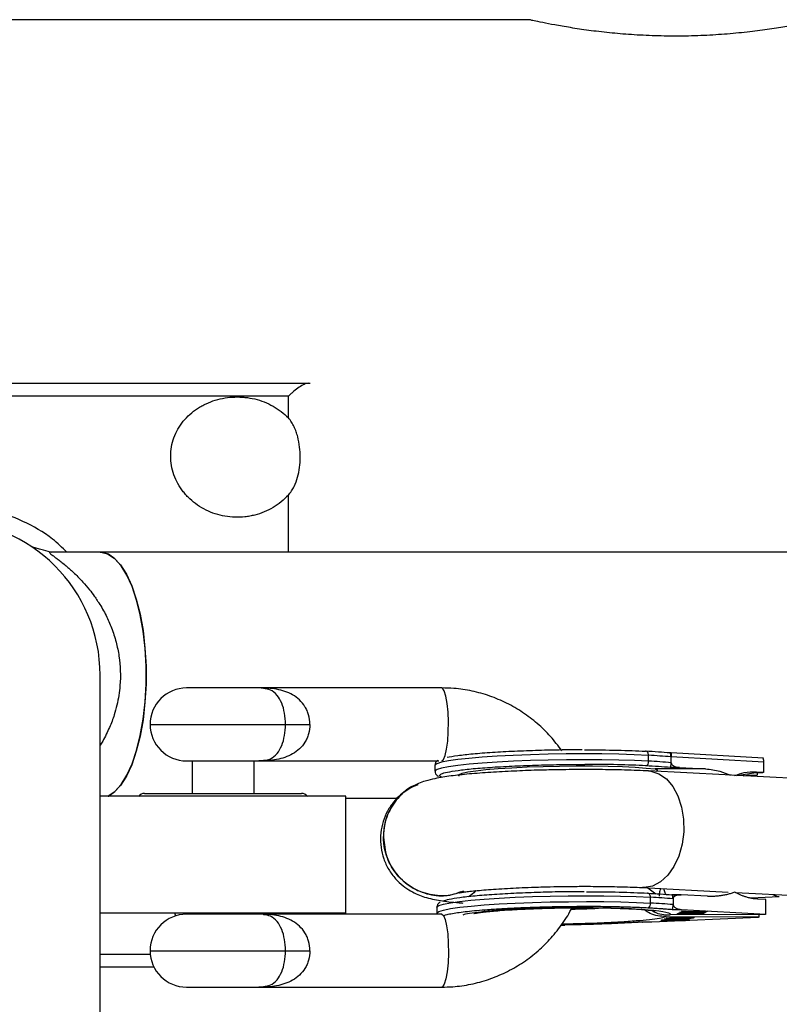
# Model space of a CAD drawing. Units: millimetres. Extents: x -3433 to 3767, y -1705 to 2175.
# Drawn here: x -1873 to -1769, y 540 to 675 of the extents above; entities that cross this region are included whole.
import ezdxf

# ---------------------------------------------------------------- set-up
doc = ezdxf.new("R2010")
doc.units = ezdxf.units.MM

msp = doc.modelspace()

# ---------------------------------------------------------------- linework, layer by layer
at = {"color": 7, "linetype": 'Continuous', "lineweight": 25}
for p, q in [((-1803.27, 675.07), (-1928.27, 675.07)), ((-1932.99, 625.26), (-1833.56, 625.26)), ((-1836.27, 623.5), (-1930.27, 623.5)), ((-1836.27, 620.5), (-1836.27, 623.5)), ((-1583.27, 602.12), (-1869.01, 602.12)), ((-1868.78, 602.06), (-1869.01, 602.12)), ((-1862.08, -114.74), (-1862.08, 585.26)), ((-1815.25, 583.51), (-1850.22, 583.51)), ((-1855.22, 578.51), (-1833.31, 578.51)), ((-1850.22, 573.51), (-1815.64, 573.51)), ((-1849.47, 573.51), (-1849.47, 569.06)), ((-1840.97, 569.06), (-1840.97, 573.51)), ((-1786.89, 573.48), (-1786.9, 574.27)), ((-1783.8, 574.6), (-1783.96, 574.6)), ((-1783.8, 573.26), (-1783.81, 574.06)), ((-1771.09, 573.36), (-1783.81, 574.06)), ((-1771.14, 573.91), (-1783.8, 574.6)), ((-1816.18, 572.89), (-1816.17, 572.09)), ((-1765.35, 571.01), (-1786.89, 572.13)), ((-1779.07, 572.41), (-1786.01, 572.41)), ((-1782.66, 572.61), (-1783.94, 572.61)), ((-1782.66, 572.61), (-1779.07, 572.41)), ((-1771.08, 571.97), (-1771.09, 573.36)), ((-1815.24, 571.26), (-1815.33, 571.33)), ((-1774.82, 571.5), (-1772.46, 571.9)), ((-1773.92, 571.46), (-1773.22, 571.58)), ((-1773.22, 571.58), (-1773.52, 571.45)), ((-1772.15, 571.51), (-1773.52, 571.45)), ((-1773.22, 571.58), (-1772, 571.57)), ((-1772.16, 572.03), (-1772.46, 571.9)), ((-1772.46, 571.9), (-1771.22, 571.91)), ((-1772.16, 572.03), (-1771.08, 571.97)), ((-1772.15, 571.51), (-1772, 571.57)), ((-1772.01, 571.9), (-1772, 571.57)), ((-1771.08, 571.97), (-1771.22, 571.91)), ((-1828.37, 568.66), (-1862.08, 568.66)), ((-1855.97, 569.06), (-1834.47, 569.06)), ((-1828.37, 552.66), (-1828.37, 568.66)), ((-1828.37, 568.39), (-1821.36, 568.39)), ((-1787.73, 556.15), (-1775.96, 555.54)), ((-1786.62, 554.03), (-1786.63, 554.83)), ((-1783.7, 555.16), (-1782.42, 555.16)), ((-1782.84, 555.14), (-1783.64, 555.14)), ((-1783.54, 554.62), (-1783.53, 553.82)), ((-1778.83, 554.96), (-1782.42, 555.16)), ((-1774.98, 555.49), (-1765.86, 555.02)), ((-1772.84, 554.74), (-1768.97, 554.91)), ((-1770.83, 554.52), (-1771.92, 554.58)), ((-1770.81, 552.53), (-1770.83, 554.52)), ((-1815.91, 553.45), (-1815.9, 552.65)), ((-1783.67, 553.16), (-1782.39, 553.16)), ((-1782.39, 553.16), (-1770.81, 552.53)), ((-1828.37, 552.66), (-1862.08, 552.66)), ((-1851.67, 552.22), (-1851.81, 552.66)), ((-1815.25, 552.51), (-1850.22, 552.51)), ((-1849.47, 552.66), (-1849.47, 552.51)), ((-1840.97, 552.51), (-1840.97, 552.66)), ((-1771.88, 552.07), (-1786.45, 551.43)), ((-1784.65, 551.85), (-1784.73, 551.83)), ((-1784.73, 551.83), (-1783.31, 551.82)), ((-1781.26, 551.84), (-1784.65, 551.85)), ((-1784.49, 552.17), (-1771.73, 552.13)), ((-1784.38, 551.95), (-1784.46, 551.92)), ((-1784.46, 551.92), (-1782.41, 551.91)), ((-1782.33, 551.94), (-1784.38, 551.95)), ((-1783.95, 552.1), (-1784.03, 552.07)), ((-1784.03, 552.07), (-1781.98, 552.06)), ((-1781.9, 552.09), (-1783.95, 552.1)), ((-1770.95, 552.46), (-1783.91, 552.42)), ((-1783.31, 551.82), (-1783.7, 551.68)), ((-1783.37, 551.68), (-1782.97, 551.82)), ((-1783.31, 551.85), (-1783.31, 551.82)), ((-1782.97, 551.85), (-1782.97, 551.82)), ((-1782.97, 551.82), (-1781.34, 551.81)), ((-1782.92, 552.6), (-1782.92, 552.57)), ((-1782.59, 552.76), (-1782.64, 552.73)), ((-1782.64, 552.73), (-1779.15, 552.74)), ((-1780.86, 552.76), (-1782.59, 552.76)), ((-1782.32, 552.91), (-1782.39, 552.87)), ((-1782.39, 552.87), (-1780.86, 552.76)), ((-1781.07, 552.82), (-1782.32, 552.91)), ((-1781.7, 552.66), (-1781.75, 552.69)), ((-1781.45, 552.08), (-1781.45, 552.06)), ((-1781.34, 551.81), (-1781.26, 551.84)), ((-1781.33, 552.53), (-1781.33, 552.5)), ((-1778.83, 552.92), (-1781.07, 552.82)), ((-1781.04, 552.02), (-1781.04, 552.07)), ((-1780.86, 552.83), (-1780.86, 552.76)), ((-1780.8, 552.8), (-1778.9, 552.88)), ((-1780.8, 552.83), (-1780.8, 552.8)), ((-1780.31, 552.76), (-1780.8, 552.8)), ((-1780.72, 552.04), (-1780.72, 552)), ((-1780.32, 552.7), (-1780.49, 552.67)), ((-1779.1, 552.77), (-1780.31, 552.76)), ((-1779.76, 552.63), (-1779.76, 552.68)), ((-1779.15, 552.74), (-1779.1, 552.77)), ((-1779.15, 552.77), (-1779.15, 552.74)), ((-1778.9, 552.88), (-1778.83, 552.92)), ((-1778.9, 552.92), (-1778.9, 552.88)), ((-1771.73, 552.13), (-1771.88, 552.07)), ((-1771.73, 552.13), (-1771.74, 552.46)), ((-1770.81, 552.53), (-1770.95, 552.46)), ((-1798.85, 551.01), (-1798.38, 551.02)), ((-1786.45, 551.43), (-1787.73, 551.43)), ((-1785.13, 551.69), (-1785.2, 551.66)), ((-1785.2, 551.66), (-1781.81, 551.65)), ((-1783.7, 551.68), (-1785.13, 551.69)), ((-1783.37, 551.8), (-1783.37, 551.68)), ((-1781.73, 551.68), (-1783.37, 551.68)), ((-1781.81, 551.65), (-1781.73, 551.68)), ((-1781.81, 551.65), (-1781.81, 551.68)), ((-1855.22, 547.51), (-1833.31, 547.51)), ((-1854.69, 545.26), (-1862.08, 545.26)), ((-1850.22, 542.51), (-1815.25, 542.51))]:
    msp.add_line(p, q, dxfattribs=at)
at = {"color": 8, "linetype": 'Continuous', "lineweight": 25}
for p, q in [((-1836.27, 602.12), (-1836.27, 609.93)), ((-1796.29, 573.03), (-1795.63, 573.04)), ((-1785.7, 572.19), (-1785.84, 572.08)), ((-1787, 556.12), (-1785.88, 555.31)), ((-1782.41, 551.91), (-1782.41, 551.94)), ((-1781.98, 552.09), (-1781.98, 552.06)), ((-1862.08, 547.02), (-1855.2, 547.02))]:
    msp.add_line(p, q, dxfattribs=at)
at = {"color": 7, "linetype": 'Continuous', "lineweight": 25, "flags": 128}
for points in [[(-1862.08, 602.12), (-1861.97, 602.12), (-1861.04, 601.89), (-1860.13, 601.31), (-1859.27, 600.36), (-1858.47, 599.09), (-1857.74, 597.52), (-1857.11, 595.68), (-1856.59, 593.61), (-1856.19, 591.36), (-1855.92, 588.97), (-1855.78, 586.5), (-1855.78, 584.01), (-1855.92, 581.54), (-1856.19, 579.16), (-1856.59, 576.91), (-1857.11, 574.84), (-1857.74, 572.99), (-1858.47, 571.42), (-1859.27, 570.15), (-1860.13, 569.21), (-1860.96, 568.66)], [(-1860.96, 568.66), (-1860.93, 568.67), (-1860.04, 569.3), (-1859.19, 570.26), (-1858.4, 571.54), (-1857.69, 573.12), (-1857.08, 574.95), (-1856.57, 577), (-1856.18, 579.23), (-1855.91, 581.59), (-1855.78, 584.03), (-1855.78, 586.49), (-1855.91, 588.92), (-1856.18, 591.28), (-1856.57, 593.51), (-1857.08, 595.56), (-1857.69, 597.4), (-1858.4, 598.97), (-1859.19, 600.26), (-1860.04, 601.22), (-1860.93, 601.84), (-1861.84, 602.11), (-1862.08, 602.12)], [(-1786.9, 574.27), (-1786.91, 574.39), (-1786.93, 574.5), (-1786.97, 574.6), (-1787.02, 574.69), (-1787.08, 574.75), (-1787.15, 574.8), (-1787.23, 574.83), (-1787.31, 574.83)], [(-1812.79, 571.4), (-1812.9, 571.48), (-1812.85, 571.65), (-1812.44, 571.83), (-1811.68, 572), (-1810.58, 572.17), (-1809.18, 572.32), (-1807.51, 572.46), (-1805.62, 572.58), (-1803.54, 572.68), (-1801.34, 572.76), (-1799.08, 572.81), (-1796.8, 572.83), (-1794.57, 572.83), (-1792.44, 572.79), (-1790.48, 572.73), (-1788.72, 572.65), (-1787.22, 572.54), (-1786.01, 572.41)], [(-1786.63, 554.83), (-1786.64, 554.95), (-1786.66, 555.06), (-1786.7, 555.16), (-1786.75, 555.24), (-1786.81, 555.31), (-1786.89, 555.36), (-1786.96, 555.39), (-1787.04, 555.39)]]:
    msp.add_lwpolyline(points, dxfattribs=at)
at = {"color": 8, "linetype": 'Continuous', "lineweight": 25, "flags": 128}
for points in [[(-1815.25, 573.51), (-1815, 573.7), (-1814.77, 574.24), (-1814.58, 575.1), (-1814.43, 576.21), (-1814.35, 577.5), (-1814.33, 578.86), (-1814.38, 580.19), (-1814.5, 581.4), (-1814.67, 582.39), (-1814.89, 583.1), (-1815.13, 583.47), (-1815.25, 583.51)], [(-1786.9, 574.27), (-1788.85, 574.36), (-1790.99, 574.43), (-1793.29, 574.47), (-1795.7, 574.48), (-1798.17, 574.46), (-1800.65, 574.42), (-1803.09, 574.35), (-1805.44, 574.26), (-1807.66, 574.15), (-1809.69, 574.01), (-1811.51, 573.86), (-1813.06, 573.69), (-1814.33, 573.51), (-1815.28, 573.32), (-1815.9, 573.13), (-1816.17, 572.94), (-1816.18, 572.89)], [(-1786.89, 573.48), (-1788.83, 573.57), (-1790.98, 573.63), (-1793.28, 573.67), (-1795.69, 573.68), (-1798.16, 573.66), (-1800.64, 573.62), (-1803.08, 573.56), (-1805.43, 573.46), (-1807.65, 573.35), (-1809.68, 573.21), (-1811.5, 573.06), (-1813.05, 572.89), (-1814.32, 572.71), (-1815.27, 572.53), (-1815.89, 572.34), (-1816.16, 572.15), (-1816.17, 572.1)], [(-1786.91, 572.13), (-1786.57, 572.1), (-1785.47, 571.75), (-1784.45, 571.04), (-1783.57, 570.01), (-1782.86, 568.71), (-1782.37, 567.19), (-1782.1, 565.53), (-1782.07, 563.81), (-1782.29, 562.1), (-1782.75, 560.48), (-1783.42, 559.04), (-1784.27, 557.84), (-1785.26, 556.93), (-1786.35, 556.36), (-1787.48, 556.15), (-1787.74, 556.15)], [(-1815.91, 553.45), (-1815.9, 553.5), (-1815.63, 553.69), (-1815.01, 553.88), (-1814.06, 554.07), (-1812.79, 554.25), (-1811.24, 554.41), (-1809.42, 554.57), (-1807.39, 554.7), (-1805.17, 554.82), (-1802.82, 554.91), (-1800.38, 554.98), (-1797.9, 555.02), (-1795.43, 555.04), (-1793.02, 555.02), (-1790.72, 554.99), (-1788.58, 554.92), (-1786.63, 554.83)], [(-1769.85, 555.22), (-1769.37, 554.97), (-1768.97, 554.91)], [(-1815.9, 552.65), (-1815.89, 552.7), (-1815.62, 552.89), (-1815, 553.08), (-1814.05, 553.27), (-1812.78, 553.45), (-1811.23, 553.62), (-1809.41, 553.77), (-1807.38, 553.91), (-1805.16, 554.02), (-1802.81, 554.11), (-1800.37, 554.18), (-1797.89, 554.22), (-1795.42, 554.24), (-1793.01, 554.23), (-1790.71, 554.19), (-1788.57, 554.12), (-1786.62, 554.03)], [(-1815.25, 552.51), (-1815, 552.33), (-1814.77, 551.79), (-1814.58, 550.93), (-1814.43, 549.81), (-1814.35, 548.53), (-1814.33, 547.17), (-1814.38, 545.84), (-1814.5, 544.63), (-1814.67, 543.64), (-1814.89, 542.93), (-1815.13, 542.56), (-1815.25, 542.51)]]:
    msp.add_lwpolyline(points, dxfattribs=at)
at = {"color": 7, "linetype": 'Continuous', "lineweight": 25}
for centre, radius, start, end in [((-1883.27, 585.26), 21.2, 360, 180), ((-1850.22, 578.51), 5, 90, 270), ((-1840.22, 578.51), 5, 83.6668, 90), ((-1840.22, 578.51), 5, 270, 276.3386), ((-1787.46, 573.39), 0.583, 288.1337, 8.1785), ((-1792.94, 462.12), 112.32, 85.3362, 86.9142), ((-1792.93, 461.32), 112.32, 85.3362, 86.9142), ((-1855.97, 568.06), 1, 90, 143.622), ((-1834.47, 568.06), 1, 36.3779, 90), ((-1792.67, 442.67), 112.32, 85.3362, 86.9142), ((-1787.19, 553.95), 0.583, 288.1337, 8.1785), ((-1792.66, 441.88), 112.32, 85.3362, 86.9142), ((-1850.22, 547.51), 5, 90, 270), ((-1840.22, 547.51), 5, 83.6668, 90), ((-1840.22, 547.51), 5, 270, 276.3386)]:
    msp.add_arc(centre, radius, start, end, dxfattribs=at)
at = {"color": 8, "linetype": 'Continuous', "lineweight": 25}
msp.add_arc((-1799.75, 669.55), 116.37, 271.1132, 273.2266, dxfattribs=at)
at = {"color": 7, "linetype": 'Continuous', "lineweight": 25}
for points, knots in [([(-1763.32, 675.06), (-1763.31, 675.07), (-1763.22, 675.09), (-1763.62, 675), (-1764.52, 674.8), (-1765.96, 674.51), (-1767.89, 674.15), (-1770.24, 673.78), (-1773, 673.41), (-1776.04, 673.1), (-1779.32, 672.89), (-1782.66, 672.8), (-1786.02, 672.85), (-1789.25, 673.01), (-1792.32, 673.27), (-1795.14, 673.61), (-1797.67, 673.99), (-1799.81, 674.36), (-1801.5, 674.69), (-1802.58, 674.92), (-1803.17, 675.05), (-1803.24, 675.07), (-1803.27, 675.07)], [0, 0, 0, 0, 0.011117, 0.064791, 0.116364, 0.169391, 0.221733, 0.275536, 0.328843, 0.38371, 0.436676, 0.491247, 0.543042, 0.596352, 0.647992, 0.701072, 0.753788, 0.807992, 0.861363, 0.916323, 0.957782, 1, 1, 1, 1]), ([(-1833.56, 625.26), (-1833.71, 625.26), (-1833.89, 625.2), (-1834.3, 625.01), (-1834.53, 624.88), (-1835.01, 624.56), (-1835.26, 624.37), (-1835.63, 624.06), (-1835.76, 623.95), (-1836.02, 623.73), (-1836.15, 623.61), (-1836.27, 623.5)], [0, 0, 0, 0, 0.25, 0.25, 0.5, 0.5, 0.75, 0.75, 0.875, 0.875, 1, 1, 1, 1]), ([(-1833.56, 625.26), (-1833.47, 625.26), (-1833.39, 625.26), (-1833.3, 625.26), (-1833.27, 625.26), (-1833.27, 625.26)], [0, 0, 0, 0, 0.5, 0.5, 1, 1, 1, 1]), ([(-1836.27, 609.93), (-1836.58, 609.6), (-1836.91, 609.29), (-1837.6, 608.72), (-1837.97, 608.46), (-1838.75, 608), (-1839.17, 607.8), (-1840.01, 607.45), (-1840.44, 607.31), (-1841.1, 607.14), (-1841.32, 607.09), (-1841.77, 607.01), (-1842, 606.98), (-1842.68, 606.9), (-1843.14, 606.89), (-1844.05, 606.92), (-1844.5, 606.96), (-1845.41, 607.12), (-1845.85, 607.23), (-1846.71, 607.51), (-1847.13, 607.68), (-1847.95, 608.08), (-1848.34, 608.31), (-1849.09, 608.82), (-1849.44, 609.11), (-1849.93, 609.56), (-1850.08, 609.72), (-1850.39, 610.05), (-1850.54, 610.23), (-1850.95, 610.75), (-1851.19, 611.12), (-1851.62, 611.89), (-1851.8, 612.29), (-1852.25, 613.54), (-1852.4, 614.39), (-1852.4, 616.14), (-1852.25, 616.98), (-1851.81, 618.21), (-1851.63, 618.6), (-1851.2, 619.35), (-1850.95, 619.71), (-1850.4, 620.39), (-1850.09, 620.71), (-1849.44, 621.29), (-1849.09, 621.56), (-1848.53, 621.93), (-1848.33, 622.04), (-1847.94, 622.26), (-1847.74, 622.36), (-1847.13, 622.64), (-1846.71, 622.8), (-1845.85, 623.07), (-1845.4, 623.17), (-1844.5, 623.32), (-1844.05, 623.36), (-1843.36, 623.38), (-1843.13, 623.38), (-1842.68, 623.37), (-1842.45, 623.35), (-1841.76, 623.28), (-1841.32, 623.21), (-1840.44, 623), (-1840, 622.86), (-1839.16, 622.53), (-1838.75, 622.34), (-1837.97, 621.9), (-1837.61, 621.66), (-1836.91, 621.12), (-1836.57, 620.82), (-1836.27, 620.5)], [0, 0, 0, 0, 0.03125, 0.03125, 0.0625, 0.0625, 0.09375, 0.09375, 0.125, 0.125, 0.140625, 0.140625, 0.15625, 0.15625, 0.1875, 0.1875, 0.21875, 0.21875, 0.25, 0.25, 0.28125, 0.28125, 0.3125, 0.3125, 0.34375, 0.34375, 0.359375, 0.359375, 0.375, 0.375, 0.40625, 0.40625, 0.4375, 0.4375, 0.5, 0.5, 0.5625, 0.5625, 0.59375, 0.59375, 0.625, 0.625, 0.65625, 0.65625, 0.6875, 0.6875, 0.703125, 0.703125, 0.71875, 0.71875, 0.75, 0.75, 0.78125, 0.78125, 0.8125, 0.8125, 0.828125, 0.828125, 0.84375, 0.84375, 0.875, 0.875, 0.90625, 0.90625, 0.9375, 0.9375, 0.96875, 0.96875, 1, 1, 1, 1]), ([(-1836.27, 609.93), (-1836.11, 610.11), (-1835.97, 610.3), (-1835.7, 610.7), (-1835.59, 610.9), (-1835.27, 611.52), (-1835.12, 611.95), (-1834.87, 612.82), (-1834.78, 613.27), (-1834.67, 614.18), (-1834.64, 614.64), (-1834.64, 615.57), (-1834.66, 616.04), (-1834.78, 617), (-1834.87, 617.47), (-1835.05, 618.17), (-1835.12, 618.4), (-1835.28, 618.85), (-1835.38, 619.08), (-1835.59, 619.52), (-1835.7, 619.73), (-1835.96, 620.13), (-1836.11, 620.33), (-1836.27, 620.5)], [0, 0, 0, 0, 0.0625, 0.0625, 0.125, 0.125, 0.25, 0.25, 0.375, 0.375, 0.5, 0.5, 0.625, 0.625, 0.75, 0.75, 0.8125, 0.8125, 0.875, 0.875, 0.9375, 0.9375, 1, 1, 1, 1]), ([(-1866.61, 602.12), (-1867.26, 602.74), (-1869.04, 604.44), (-1872.6, 606.45), (-1877.06, 608.08), (-1881.78, 608.82), (-1886.57, 608.64), (-1891.22, 607.57), (-1895.55, 605.64), (-1899.41, 602.94), (-1902.65, 599.57), (-1905.16, 595.65), (-1906.82, 591.31), (-1907.65, 586.71), (-1907.39, 583.63), (-1907.27, 582.09)], [0, 0, 0, 0, 0.045709, 0.125924, 0.206009, 0.286616, 0.367174, 0.447407, 0.527776, 0.607464, 0.686666, 0.765504, 0.843732, 0.921919, 1, 1, 1, 1]), ([(-1868.84, 602.09), (-1869.29, 602.22), (-1869.95, 602.41), (-1870.85, 602.67), (-1871.25, 602.79), (-1871.45, 602.85)], [0, 0, 0, 0, 0.5133831, 0.7564458, 1, 1, 1, 1]), ([(-1869.01, 602.12), (-1869.03, 602.1), (-1869.06, 602.07), (-1868.83, 601.87), (-1868.57, 601.66), (-1868.22, 601.41), (-1867.8, 601.09), (-1867.3, 600.7), (-1866.77, 600.27), (-1866.24, 599.82), (-1865.7, 599.33), (-1865.08, 598.73), (-1864.34, 597.95), (-1863.59, 597.07), (-1862.94, 596.2), (-1862.56, 595.65), (-1862.37, 595.36), (-1862.3, 595.25), (-1861.9, 594.64), (-1861.26, 593.51), (-1860.46, 591.71), (-1859.86, 589.84), (-1859.31, 587.22), (-1859.23, 584.71), (-1859.49, 582.48), (-1859.76, 581.13), (-1860.08, 579.96), (-1860.44, 578.94), (-1860.8, 578.06), (-1861.23, 577.14), (-1861.65, 576.32), (-1861.95, 575.84), (-1862.08, 575.65)], [0, 0, 0, 0, 0.055385, 0.082432, 0.109411, 0.134153, 0.160512, 0.188636, 0.218649, 0.240941, 0.266545, 0.295476, 0.327745, 0.370718, 0.40315, 0.425038, 0.42999, 0.433771, 0.43638, 0.493806, 0.544842, 0.600396, 0.653729, 0.760717, 0.796688, 0.833458, 0.871105, 0.895506, 0.921837, 0.950115, 0.980353, 1, 1, 1, 1]), ([(-1833.31, 578.51), (-1833.31, 578.96), (-1833.37, 579.39), (-1833.55, 580.01), (-1833.62, 580.21), (-1833.79, 580.59), (-1833.89, 580.77), (-1834.21, 581.29), (-1834.47, 581.6), (-1835.04, 582.14), (-1835.35, 582.37), (-1836.02, 582.75), (-1836.37, 582.91), (-1837.1, 583.16), (-1837.49, 583.26), (-1838.26, 583.4), (-1838.66, 583.44), (-1839.27, 583.49), (-1839.48, 583.5), (-1839.89, 583.51), (-1840.1, 583.51), (-1840.31, 583.51)], [0, 0, 0, 0, 0.125, 0.125, 0.1875, 0.1875, 0.25, 0.25, 0.375, 0.375, 0.5, 0.5, 0.625, 0.625, 0.75, 0.75, 0.875, 0.875, 0.9375, 0.9375, 1, 1, 1, 1]), ([(-1798.78, 574.9), (-1799.28, 575.57), (-1800.29, 576.91), (-1802.12, 578.67), (-1804.13, 580.2), (-1806.32, 581.47), (-1808.65, 582.45), (-1811.08, 583.12), (-1813.3, 583.47), (-1814.7, 583.5), (-1815.25, 583.51)], [0, 0, 0, 0, 0.129198, 0.260007, 0.390738, 0.521385, 0.651949, 0.782435, 0.912853, 1, 1, 1, 1]), ([(-1833.31, 578.51), (-1833.31, 578.07), (-1833.37, 577.64), (-1833.55, 577.02), (-1833.62, 576.82), (-1833.79, 576.44), (-1833.89, 576.25), (-1834.21, 575.74), (-1834.47, 575.43), (-1835.04, 574.89), (-1835.35, 574.66), (-1836.02, 574.28), (-1836.37, 574.12), (-1837.1, 573.87), (-1837.49, 573.77), (-1838.26, 573.63), (-1838.66, 573.58), (-1839.27, 573.54), (-1839.48, 573.53), (-1839.89, 573.52), (-1840.1, 573.51), (-1840.31, 573.51)], [0, 0, 0, 0, 0.125, 0.125, 0.1875, 0.1875, 0.25, 0.25, 0.375, 0.375, 0.5, 0.5, 0.625, 0.625, 0.75, 0.75, 0.875, 0.875, 0.9375, 0.9375, 1, 1, 1, 1]), ([(-1798.71, 575.01), (-1798.72, 575.01), (-1799.81, 575), (-1802.06, 574.94), (-1805.32, 574.83), (-1808.37, 574.66), (-1811.03, 574.45), (-1813.06, 574.22), (-1814.21, 574.05), (-1814.51, 573.96), (-1814.52, 573.96)], [0, 0, 0, 0, 0.00104, 0.161047, 0.327705, 0.4979, 0.668096, 0.834754, 0.994761, 1, 1, 1, 1]), ([(-1796, 575.03), (-1796.12, 575.03), (-1797.02, 575.03), (-1797.93, 575.02), (-1798.71, 575.01)], [0, 0, 0, 0, 0.1405362, 1, 1, 1, 1]), ([(-1815.72, 573.6), (-1815.8, 573.54), (-1815.95, 573.46), (-1816.16, 573.19), (-1816.16, 572.98), (-1816.16, 572.91)], [0, 0, 0, 0, 0.4872065, 0.819104, 1, 1, 1, 1]), ([(-1783.81, 574.07), (-1783.81, 574.09), (-1783.81, 574.13), (-1783.82, 574.19), (-1783.82, 574.25), (-1783.83, 574.31), (-1783.83, 574.36), (-1783.84, 574.41), (-1783.86, 574.46), (-1783.87, 574.51), (-1783.89, 574.56), (-1783.91, 574.59), (-1783.94, 574.61), (-1783.96, 574.6), (-1783.96, 574.6)], [0, 0, 0, 0, 0.055217, 0.111775, 0.170123, 0.230665, 0.293764, 0.359731, 0.428835, 0.501304, 0.618215, 0.751231, 0.860215, 1, 1, 1, 1]), ([(-1783.8, 574.6), (-1783.8, 574.6), (-1783.81, 574.61), (-1783.81, 574.6), (-1783.81, 574.58), (-1783.81, 574.56), (-1783.81, 574.53), (-1783.81, 574.49), (-1783.81, 574.43), (-1783.81, 574.34), (-1783.81, 574.25), (-1783.81, 574.16), (-1783.81, 574.1), (-1783.81, 574.07)], [0, 0, 0, 0, 0.10196, 0.19638, 0.283294, 0.362741, 0.434777, 0.499474, 0.631545, 0.749537, 0.836267, 0.919293, 1, 1, 1, 1]), ([(-1771.09, 573.36), (-1771.09, 573.39), (-1771.1, 573.43), (-1771.1, 573.49), (-1771.1, 573.55), (-1771.11, 573.61), (-1771.12, 573.67), (-1771.13, 573.73), (-1771.14, 573.78), (-1771.16, 573.84), (-1771.18, 573.89), (-1771.2, 573.91), (-1771.22, 573.91), (-1771.23, 573.91)], [0, 0, 0, 0, 0.062445, 0.126215, 0.191588, 0.258828, 0.328173, 0.399841, 0.474032, 0.599371, 0.742433, 0.849427, 1, 1, 1, 1]), ([(-1798.67, 572.3), (-1799.51, 572.29), (-1800.69, 572.27), (-1802.38, 572.23), (-1803.77, 572.18), (-1805.37, 572.11), (-1806.97, 572.04), (-1808.55, 571.94), (-1810.05, 571.84), (-1811.47, 571.72), (-1812.78, 571.59), (-1813.99, 571.45), (-1815.12, 571.28), (-1816.25, 571.08), (-1817.31, 570.8), (-1818.12, 570.55), (-1818.5, 570.37), (-1818.53, 570.36)], [0, 0, 0, 0, 0.098567, 0.137284, 0.201193, 0.266438, 0.335383, 0.406146, 0.478007, 0.550436, 0.623173, 0.696283, 0.770457, 0.84819, 0.939235, 0.994839, 1, 1, 1, 1]), ([(-1816.14, 572.12), (-1816.15, 572.05), (-1816.17, 571.85), (-1815.95, 571.57), (-1815.8, 571.44), (-1815.69, 571.4), (-1815.67, 571.4)], [0, 0, 0, 0, 0.14772, 0.50108, 0.906948, 1, 1, 1, 1]), ([(-1815.42, 571.63), (-1815.39, 571.66), (-1815.29, 571.78), (-1814.51, 571.98), (-1813.08, 572.22), (-1810.99, 572.46), (-1808.34, 572.66), (-1805.29, 572.83), (-1802.03, 572.95), (-1798.98, 573.02), (-1797.09, 573.03), (-1796.29, 573.03)], [0, 0, 0, 0, 0.053462, 0.16655, 0.286411, 0.411256, 0.538751, 0.666245, 0.79109, 0.910952, 1, 1, 1, 1]), ([(-1786.9, 572.13), (-1787.01, 572.14), (-1787.62, 572.17), (-1788.85, 572.22), (-1790.57, 572.27), (-1792.33, 572.31), (-1793.94, 572.32), (-1795.44, 572.33), (-1796.97, 572.32), (-1798.06, 572.31), (-1798.67, 572.3)], [0, 0, 0, 0, 0.032116, 0.190402, 0.346278, 0.494662, 0.637824, 0.742146, 0.856744, 1, 1, 1, 1]), ([(-1786.01, 572.41), (-1785.98, 572.41), (-1785.94, 572.4), (-1785.87, 572.38), (-1785.82, 572.36), (-1785.77, 572.34), (-1785.73, 572.3), (-1785.7, 572.25), (-1785.7, 572.21), (-1785.7, 572.19)], [0, 0, 0, 0, 0.130293, 0.256621, 0.379224, 0.498378, 0.667767, 0.834604, 1, 1, 1, 1]), ([(-1783.94, 572.61), (-1783.93, 572.61), (-1783.92, 572.62), (-1783.9, 572.64), (-1783.88, 572.67), (-1783.87, 572.71), (-1783.84, 572.79), (-1783.82, 572.89), (-1783.81, 573.01), (-1783.8, 573.13), (-1783.8, 573.22), (-1783.8, 573.26)], [0, 0, 0, 0, 0.097497, 0.180828, 0.24995, 0.382131, 0.499508, 0.640856, 0.769712, 0.888406, 1, 1, 1, 1]), ([(-1783.8, 573.26), (-1783.8, 573.25), (-1783.8, 573.22), (-1783.79, 573.18), (-1783.77, 573.14), (-1783.75, 573.1), (-1783.72, 573.05), (-1783.67, 572.98), (-1783.58, 572.9), (-1783.46, 572.82), (-1783.26, 572.72), (-1782.99, 572.64), (-1782.77, 572.62), (-1782.66, 572.61)], [0, 0, 0, 0, 0.022953, 0.046512, 0.071266, 0.097723, 0.1263, 0.184713, 0.251931, 0.367879, 0.50211, 0.739874, 1, 1, 1, 1]), ([(-1779.07, 572.41), (-1778.41, 572.35), (-1777.25, 572.23), (-1776.13, 571.75), (-1775.64, 571.55)], [0, 0, 0, 0, 0.56489, 1, 1, 1, 1]), ([(-1775.1, 571.49), (-1774.66, 571.66), (-1773.71, 572.03), (-1772.71, 572.03), (-1772.16, 572.03)], [0, 0, 0, 0, 0.460369, 1, 1, 1, 1]), ([(-1818.52, 570.36), (-1818.78, 570.25), (-1819.32, 570), (-1820.23, 569.44), (-1821.19, 568.65), (-1822.11, 567.6), (-1822.89, 566.31), (-1823.43, 564.84), (-1823.68, 563.26), (-1823.62, 561.65), (-1823.24, 560.09), (-1822.56, 558.62), (-1821.63, 557.37), (-1820.58, 556.38), (-1819.52, 555.67), (-1818.5, 555.17), (-1817.48, 554.81), (-1816.09, 554.46), (-1814.65, 554.25), (-1813.22, 554.1), (-1812.52, 554.05), (-1812.35, 554.04)], [0, 0, 0, 0, 0.0349104, 0.0744779, 0.1173231, 0.1645286, 0.2150605, 0.2671136, 0.3196903, 0.372466, 0.4254291, 0.4786756, 0.5324499, 0.5805247, 0.6253351, 0.6683161, 0.7129951, 0.7715755, 0.9025186, 0.9767349, 1, 1, 1, 1]), ([(-1818.51, 570.3), (-1818.64, 570.27), (-1819.63, 570), (-1821.13, 568.68), (-1822.66, 566.51), (-1823.21, 564.47), (-1823.23, 563.29), (-1823.23, 563.01)], [0, 0, 0, 0, 0.045788, 0.333776, 0.621764, 0.909752, 1, 1, 1, 1]), ([(-1823.23, 563.01), (-1823.16, 563.91), (-1823.01, 565.71), (-1821.67, 568.06), (-1820.1, 569.67), (-1818.87, 570.12), (-1818.48, 570.26)], [0, 0, 0, 0, 0.287985, 0.57597, 0.8639549, 1, 1, 1, 1]), ([(-1823.23, 563.01), (-1823.13, 562.12), (-1822.94, 560.32), (-1821.55, 557.94), (-1819.52, 556.12), (-1817.02, 555.1), (-1814.44, 554.9), (-1812.91, 555.47), (-1812.21, 555.73)], [0, 0, 0, 0, 0.171097, 0.342195, 0.513292, 0.684389, 0.855486, 1, 1, 1, 1]), ([(-1812.69, 555.58), (-1812.97, 555.46), (-1814.04, 554.96), (-1816.2, 554.98), (-1818.77, 555.7), (-1820.99, 557.3), (-1822.56, 559.53), (-1823.17, 561.56), (-1823.22, 562.73), (-1823.23, 563.01)], [0, 0, 0, 0, 0.061025, 0.237744, 0.414463, 0.591182, 0.767901, 0.94462, 1, 1, 1, 1]), ([(-1812.87, 555.43), (-1812.87, 555.43), (-1812.89, 555.42), (-1812.64, 555.47), (-1812.15, 555.55), (-1811.39, 555.65), (-1810.39, 555.75), (-1809.18, 555.86), (-1807.79, 555.96), (-1806.26, 556.05), (-1804.64, 556.13), (-1803.11, 556.19), (-1801.68, 556.24), (-1800.18, 556.28), (-1799.09, 556.3), (-1798.45, 556.31)], [0, 0, 0, 0, 0.024996, 0.090162, 0.163603, 0.243612, 0.328561, 0.41697, 0.50737, 0.598059, 0.686293, 0.774593, 0.839311, 0.90494, 1, 1, 1, 1]), ([(-1798.45, 556.31), (-1797.67, 556.31), (-1796.58, 556.33), (-1795.01, 556.33), (-1793.72, 556.32), (-1792.26, 556.3), (-1790.81, 556.27), (-1789.42, 556.23), (-1788.39, 556.19), (-1787.87, 556.16), (-1787.74, 556.15)], [0, 0, 0, 0, 0.198442, 0.276556, 0.405133, 0.53591, 0.673182, 0.812655, 0.952193, 1, 1, 1, 1]), ([(-1785.27, 556.03), (-1785.3, 555.92), (-1785.39, 555.57), (-1785.44, 555.23), (-1785.45, 555.08), (-1785.46, 555)], [0, 0, 0, 0, 0.17597, 0.586233, 1, 1, 1, 1]), ([(-1798.44, 555.57), (-1798.45, 555.57), (-1799.55, 555.56), (-1801.79, 555.5), (-1805.05, 555.38), (-1808.1, 555.21), (-1810.74, 555.01), (-1812.84, 554.77), (-1814.26, 554.53), (-1815, 554.35), (-1815.09, 554.25), (-1815.11, 554.24)], [0, 0, 0, 0, 0.000881, 0.136363, 0.277477, 0.421586, 0.565695, 0.706809, 0.842291, 0.970117, 1, 1, 1, 1]), ([(-1810.59, 555.73), (-1810.61, 555.71), (-1810.89, 555.38), (-1811.23, 555.13), (-1811.56, 554.9)], [0, 0, 0, 0, 0.063346, 1, 1, 1, 1]), ([(-1795.73, 555.59), (-1795.85, 555.59), (-1796.75, 555.59), (-1797.66, 555.58), (-1798.44, 555.57)], [0, 0, 0, 0, 0.140536, 1, 1, 1, 1]), ([(-1783.54, 554.63), (-1783.54, 554.65), (-1783.54, 554.69), (-1783.55, 554.75), (-1783.55, 554.81), (-1783.56, 554.87), (-1783.57, 554.92), (-1783.58, 554.97), (-1783.59, 555.02), (-1783.6, 555.07), (-1783.62, 555.11), (-1783.64, 555.15), (-1783.67, 555.16), (-1783.69, 555.16), (-1783.7, 555.16)], [0, 0, 0, 0, 0.055215, 0.11177, 0.170117, 0.23066, 0.29376, 0.35973, 0.428839, 0.501314, 0.618221, 0.751234, 0.860183, 1, 1, 1, 1]), ([(-1782.42, 555.16), (-1782.46, 555.16), (-1782.55, 555.16), (-1782.69, 555.16), (-1782.81, 555.14), (-1782.94, 555.12), (-1783.07, 555.09), (-1783.21, 555.04), (-1783.34, 554.96), (-1783.42, 554.89), (-1783.48, 554.83), (-1783.51, 554.76), (-1783.54, 554.7), (-1783.54, 554.65), (-1783.54, 554.63)], [0, 0, 0, 0, 0.1062907, 0.2089298, 0.3081583, 0.4042424, 0.4974757, 0.6315363, 0.7481968, 0.8151792, 0.874049, 0.9201668, 0.9613576, 1, 1, 1, 1]), ([(-1775.09, 555.54), (-1775.17, 555.5), (-1775.33, 555.44), (-1775.58, 555.36), (-1775.83, 555.28), (-1776.08, 555.21), (-1776.34, 555.15), (-1776.61, 555.1), (-1776.94, 555.04), (-1777.36, 554.99), (-1777.84, 554.95), (-1778.33, 554.94), (-1778.66, 554.95), (-1778.83, 554.96)], [0, 0, 0, 0, 0.06685, 0.134466, 0.202891, 0.27217, 0.342345, 0.413456, 0.485543, 0.612828, 0.740873, 0.869867, 1, 1, 1, 1]), ([(-1771.92, 554.58), (-1772, 554.59), (-1772.16, 554.6), (-1772.39, 554.62), (-1772.62, 554.65), (-1772.85, 554.69), (-1773.08, 554.74), (-1773.31, 554.8), (-1773.6, 554.88), (-1773.94, 554.99), (-1774.33, 555.15), (-1774.71, 555.33), (-1774.96, 555.47), (-1775.09, 555.54)], [0, 0, 0, 0, 0.072175, 0.14417, 0.216031, 0.287808, 0.359549, 0.431303, 0.503118, 0.628307, 0.75267, 0.876478, 1, 1, 1, 1]), ([(-1815.45, 554.15), (-1815.54, 554.1), (-1815.68, 554.01), (-1815.9, 553.74), (-1815.89, 553.54), (-1815.89, 553.47)], [0, 0, 0, 0, 0.484834, 0.815115, 1, 1, 1, 1]), ([(-1815.25, 542.51), (-1814.75, 542.53), (-1813.4, 542.56), (-1811.24, 542.87), (-1808.81, 543.53), (-1806.47, 544.49), (-1804.28, 545.73), (-1802.25, 547.24), (-1800.42, 548.99), (-1798.84, 550.97), (-1797.84, 552.45), (-1797.45, 553.3), (-1797.41, 553.38)], [0, 0, 0, 0, 0.069539, 0.184225, 0.298947, 0.413679, 0.528439, 0.643244, 0.758108, 0.873039, 0.988043, 1, 1, 1, 1]), ([(-1814.89, 552.34), (-1814.77, 552.38), (-1814.51, 552.47), (-1813.58, 552.66), (-1812.19, 552.85), (-1810.45, 553.03), (-1809.17, 553.13), (-1808, 553.21), (-1807, 553.28), (-1805.5, 553.36), (-1803.45, 553.45), (-1800.79, 553.53), (-1798.06, 553.58), (-1796.26, 553.59), (-1795.36, 553.59)], [0, 0, 0, 0, 0.059596, 0.140101, 0.291317, 0.367655, 0.443903, 0.489871, 0.53573, 0.581709, 0.686282, 0.790855, 0.895427, 1, 1, 1, 1]), ([(-1810.83, 552.61), (-1810.82, 552.61), (-1810.8, 552.61), (-1810.49, 552.67), (-1809.95, 552.75), (-1809.16, 552.85), (-1808.16, 552.94), (-1806.97, 553.04), (-1805.64, 553.13), (-1804.19, 553.2), (-1802.79, 553.26), (-1801.47, 553.31), (-1800.06, 553.35), (-1798.31, 553.38), (-1796.68, 553.39), (-1795.23, 553.39), (-1794.05, 553.39), (-1792.72, 553.37), (-1791.42, 553.33), (-1790.18, 553.29), (-1789.06, 553.24), (-1788.08, 553.18), (-1787.27, 553.11), (-1786.64, 553.05), (-1786.21, 552.99), (-1785.98, 552.95), (-1785.98, 552.95), (-1785.97, 552.95)], [0, 0, 0, 0, 0.023464, 0.059378, 0.099396, 0.142575, 0.188089, 0.235083, 0.282554, 0.328985, 0.37669, 0.411933, 0.446768, 0.500002, 0.562154, 0.586513, 0.626551, 0.667135, 0.709585, 0.752525, 0.795254, 0.8371, 0.877415, 0.915517, 0.950676, 0.982204, 1, 1, 1, 1]), ([(-1795.79, 553.41), (-1792.28, 553.41), (-1789.12, 553.31), (-1784.74, 552.94), (-1783.66, 552.69), (-1783.91, 552.42)], [0, 0, 0, 0, 0.5, 0.5, 1, 1, 1, 1]), ([(-1795.36, 553.59), (-1795.26, 553.59), (-1794.87, 553.59), (-1794.01, 553.59), (-1792.6, 553.58), (-1791.15, 553.55), (-1789.85, 553.52), (-1788.85, 553.48), (-1788.06, 553.45), (-1787.45, 553.42), (-1787.16, 553.4), (-1787.01, 553.4)], [0, 0, 0, 0, 0.0319, 0.125876, 0.281902, 0.499931, 0.624944, 0.749954, 0.874974, 0.937482, 1, 1, 1, 1]), ([(-1787.01, 553.4), (-1786.94, 553.39), (-1786.66, 553.38), (-1786.06, 553.34), (-1785.38, 553.3), (-1784.81, 553.26), (-1784.41, 553.23), (-1784.05, 553.2), (-1783.79, 553.17), (-1783.67, 553.16)], [0, 0, 0, 0, 0.061545, 0.228212, 0.499986, 0.651515, 0.749992, 0.874989, 1, 1, 1, 1]), ([(-1783.67, 553.16), (-1783.66, 553.17), (-1783.65, 553.17), (-1783.63, 553.2), (-1783.62, 553.23), (-1783.6, 553.27), (-1783.57, 553.35), (-1783.55, 553.45), (-1783.54, 553.57), (-1783.53, 553.69), (-1783.53, 553.78), (-1783.53, 553.82)], [0, 0, 0, 0, 0.097434, 0.180777, 0.249986, 0.382198, 0.499525, 0.640876, 0.76973, 0.888417, 1, 1, 1, 1]), ([(-1783.53, 553.82), (-1783.53, 553.8), (-1783.53, 553.78), (-1783.52, 553.74), (-1783.5, 553.7), (-1783.48, 553.66), (-1783.45, 553.6), (-1783.4, 553.54), (-1783.31, 553.46), (-1783.19, 553.37), (-1782.99, 553.28), (-1782.72, 553.2), (-1782.5, 553.17), (-1782.39, 553.16)], [0, 0, 0, 0, 0.022949, 0.046506, 0.07126, 0.097718, 0.126299, 0.184708, 0.251929, 0.367912, 0.50211, 0.739925, 1, 1, 1, 1]), ([(-1833.31, 547.51), (-1833.31, 547.96), (-1833.37, 548.39), (-1833.55, 549.01), (-1833.62, 549.21), (-1833.79, 549.59), (-1833.89, 549.77), (-1834.21, 550.29), (-1834.47, 550.6), (-1835.04, 551.14), (-1835.35, 551.37), (-1836.02, 551.75), (-1836.37, 551.91), (-1837.1, 552.16), (-1837.49, 552.26), (-1838.26, 552.4), (-1838.66, 552.44), (-1839.27, 552.49), (-1839.48, 552.5), (-1839.89, 552.51), (-1840.1, 552.51), (-1840.31, 552.51)], [0, 0, 0, 0, 0.125, 0.125, 0.1875, 0.1875, 0.25, 0.25, 0.375, 0.375, 0.5, 0.5, 0.625, 0.625, 0.75, 0.75, 0.875, 0.875, 0.9375, 0.9375, 1, 1, 1, 1]), ([(-1784.49, 552.17), (-1785.26, 552.23), (-1786.34, 552.3), (-1787.21, 552.94), (-1787.46, 553.12)], [0, 0, 0, 0, 0.710815, 1, 1, 1, 1]), ([(-1786.41, 553.02), (-1786.33, 552.96), (-1785.6, 552.47), (-1784.71, 552.44), (-1783.91, 552.42)], [0, 0, 0, 0, 0.120609, 1, 1, 1, 1]), ([(-1781.33, 552.5), (-1781.38, 552.5), (-1781.47, 552.5), (-1781.6, 552.5), (-1781.73, 552.5), (-1781.85, 552.5), (-1781.97, 552.5), (-1782.08, 552.51), (-1782.18, 552.51), (-1782.28, 552.51), (-1782.37, 552.51), (-1782.45, 552.52), (-1782.53, 552.52), (-1782.6, 552.53), (-1782.66, 552.53), (-1782.72, 552.54), (-1782.77, 552.54), (-1782.81, 552.55), (-1782.85, 552.55), (-1782.88, 552.56), (-1782.9, 552.57), (-1782.92, 552.57), (-1782.93, 552.58), (-1782.94, 552.59), (-1782.93, 552.59), (-1782.93, 552.6), (-1782.92, 552.6)], [0, 0, 0, 0, 0.056204, 0.110435, 0.162517, 0.212837, 0.261285, 0.308242, 0.353584, 0.397748, 0.440649, 0.482109, 0.522291, 0.561329, 0.599499, 0.636879, 0.673862, 0.710453, 0.747074, 0.78293, 0.818489, 0.85433, 0.889877, 0.926138, 0.962811, 1, 1, 1, 1]), ([(-1782.92, 552.6), (-1782.92, 552.6), (-1782.91, 552.61), (-1782.88, 552.61), (-1782.85, 552.62), (-1782.81, 552.63), (-1782.76, 552.64), (-1782.7, 552.64), (-1782.64, 552.65), (-1782.57, 552.66), (-1782.49, 552.66), (-1782.4, 552.67), (-1782.31, 552.67), (-1782.21, 552.68), (-1782.11, 552.68), (-1781.99, 552.68), (-1781.88, 552.69), (-1781.79, 552.69), (-1781.75, 552.69)], [0, 0, 0, 0, 0.061388, 0.121254, 0.179635, 0.237331, 0.294513, 0.351716, 0.409473, 0.468397, 0.528232, 0.58915, 0.651334, 0.715536, 0.782324, 0.851758, 0.92396, 1, 1, 1, 1]), ([(-1782.53, 552.6), (-1782.53, 552.6), (-1782.54, 552.59), (-1782.54, 552.59), (-1782.54, 552.58), (-1782.53, 552.58), (-1782.52, 552.58), (-1782.5, 552.57), (-1782.48, 552.57), (-1782.45, 552.56), (-1782.42, 552.56), (-1782.38, 552.55), (-1782.34, 552.55), (-1782.29, 552.55), (-1782.23, 552.55), (-1782.18, 552.54), (-1782.11, 552.54), (-1782.04, 552.54), (-1781.96, 552.54), (-1781.88, 552.53), (-1781.8, 552.53), (-1781.7, 552.53), (-1781.6, 552.53), (-1781.5, 552.53), (-1781.39, 552.53), (-1781.31, 552.53), (-1781.28, 552.53)], [0, 0, 0, 0, 0.0369019, 0.072974, 0.1079802, 0.1425613, 0.1764641, 0.2098906, 0.2432404, 0.2768689, 0.310908, 0.345087, 0.3806981, 0.4174386, 0.4553166, 0.4949043, 0.5360167, 0.5791027, 0.6240205, 0.6707336, 0.7199556, 0.771014, 0.8244033, 0.8802552, 0.9390037, 1, 1, 1, 1]), ([(-1781.7, 552.66), (-1781.73, 552.66), (-1781.79, 552.66), (-1781.87, 552.66), (-1781.95, 552.65), (-1782.03, 552.65), (-1782.1, 552.65), (-1782.17, 552.65), (-1782.23, 552.64), (-1782.28, 552.64), (-1782.33, 552.63), (-1782.38, 552.63), (-1782.41, 552.63), (-1782.45, 552.62), (-1782.48, 552.62), (-1782.5, 552.61), (-1782.52, 552.61), (-1782.52, 552.6), (-1782.53, 552.6)], [0, 0, 0, 0, 0.079521, 0.156058, 0.228239, 0.296573, 0.362432, 0.425115, 0.485525, 0.543647, 0.600452, 0.655914, 0.71105, 0.766974, 0.822919, 0.880193, 0.938666, 1, 1, 1, 1]), ([(-1781.68, 551.91), (-1781.7, 551.91), (-1781.74, 551.91), (-1781.81, 551.91), (-1781.89, 551.91), (-1781.97, 551.91), (-1782.07, 551.91), (-1782.18, 551.91), (-1782.29, 551.91), (-1782.37, 551.91), (-1782.41, 551.91)], [0, 0, 0, 0, 0.078652, 0.169675, 0.274463, 0.392189, 0.524001, 0.669032, 0.827356, 1, 1, 1, 1]), ([(-1782.33, 551.94), (-1782.31, 551.94), (-1782.25, 551.94), (-1782.17, 551.94), (-1782.1, 551.94), (-1782.04, 551.94), (-1781.99, 551.94), (-1781.94, 551.94), (-1781.91, 551.94), (-1781.89, 551.94), (-1781.88, 551.94)], [0, 0, 0, 0, 0.190727, 0.363404, 0.516534, 0.650123, 0.765672, 0.863212, 0.941303, 1, 1, 1, 1]), ([(-1781.45, 552.06), (-1781.46, 552.06), (-1781.49, 552.06), (-1781.53, 552.06), (-1781.59, 552.06), (-1781.65, 552.06), (-1781.72, 552.06), (-1781.8, 552.06), (-1781.88, 552.06), (-1781.94, 552.06), (-1781.98, 552.06)], [0, 0, 0, 0, 0.070196, 0.156334, 0.25739, 0.373495, 0.506009, 0.654997, 0.819224, 1, 1, 1, 1]), ([(-1781.9, 552.09), (-1781.86, 552.09), (-1781.79, 552.09), (-1781.69, 552.09), (-1781.59, 552.09), (-1781.49, 552.09), (-1781.41, 552.08), (-1781.33, 552.08), (-1781.25, 552.08), (-1781.18, 552.08), (-1781.12, 552.08), (-1781.06, 552.07), (-1781, 552.07), (-1780.95, 552.07), (-1780.9, 552.06), (-1780.86, 552.06), (-1780.81, 552.05), (-1780.77, 552.05), (-1780.74, 552.04), (-1780.72, 552.04), (-1780.7, 552.03), (-1780.69, 552.03), (-1780.68, 552.02), (-1780.69, 552.01), (-1780.7, 552.01), (-1780.71, 552), (-1780.72, 552)], [0, 0, 0, 0, 0.054153, 0.105736, 0.154758, 0.201347, 0.24547, 0.286849, 0.326369, 0.36331, 0.399074, 0.435048, 0.471171, 0.507685, 0.54483, 0.582828, 0.622107, 0.662828, 0.703839, 0.744303, 0.785151, 0.826209, 0.867987, 0.910469, 0.954607, 1, 1, 1, 1]), ([(-1781.88, 551.94), (-1781.84, 551.94), (-1781.78, 551.94), (-1781.68, 551.94), (-1781.6, 551.94), (-1781.51, 551.95), (-1781.43, 551.95), (-1781.36, 551.95), (-1781.29, 551.96), (-1781.22, 551.97), (-1781.16, 551.98), (-1781.11, 551.98), (-1781.07, 551.99), (-1781.05, 552), (-1781.04, 552)], [0, 0, 0, 0, 0.087013, 0.168182, 0.24524, 0.319409, 0.393628, 0.47179, 0.555, 0.645723, 0.738113, 0.826853, 0.913942, 1, 1, 1, 1]), ([(-1780.72, 552), (-1780.72, 552), (-1780.74, 551.99), (-1780.77, 551.98), (-1780.81, 551.98), (-1780.85, 551.97), (-1780.9, 551.96), (-1780.95, 551.96), (-1781.01, 551.95), (-1781.07, 551.94), (-1781.14, 551.94), (-1781.21, 551.93), (-1781.28, 551.93), (-1781.36, 551.92), (-1781.43, 551.92), (-1781.51, 551.92), (-1781.6, 551.92), (-1781.65, 551.91), (-1781.68, 551.91)], [0, 0, 0, 0, 0.0716551, 0.1413613, 0.2083801, 0.2740816, 0.3388266, 0.40211, 0.4649982, 0.5276888, 0.5892556, 0.6497851, 0.7086423, 0.766585, 0.8244482, 0.8822746, 0.9404961, 1, 1, 1, 1]), ([(-1781.04, 552), (-1781.04, 552), (-1781.03, 552), (-1781.02, 552.01), (-1781.03, 552.02), (-1781.04, 552.02), (-1781.06, 552.03), (-1781.09, 552.03), (-1781.13, 552.04), (-1781.18, 552.04), (-1781.24, 552.05), (-1781.3, 552.05), (-1781.37, 552.06), (-1781.43, 552.06), (-1781.45, 552.06)], [0, 0, 0, 0, 0.082742, 0.16535, 0.247599, 0.330814, 0.414234, 0.495541, 0.576674, 0.657239, 0.739747, 0.822921, 0.909668, 1, 1, 1, 1]), ([(-1779.32, 552.61), (-1779.33, 552.61), (-1779.34, 552.6), (-1779.36, 552.59), (-1779.39, 552.59), (-1779.42, 552.58), (-1779.46, 552.57), (-1779.5, 552.57), (-1779.55, 552.56), (-1779.61, 552.56), (-1779.67, 552.55), (-1779.74, 552.55), (-1779.82, 552.54), (-1779.9, 552.54), (-1779.99, 552.53), (-1780.08, 552.53), (-1780.19, 552.52), (-1780.3, 552.52), (-1780.41, 552.51), (-1780.53, 552.51), (-1780.65, 552.51), (-1780.78, 552.51), (-1780.91, 552.5), (-1781.05, 552.5), (-1781.19, 552.5), (-1781.28, 552.5), (-1781.33, 552.5)], [0, 0, 0, 0, 0.038322, 0.07558, 0.111674, 0.146797, 0.181354, 0.215349, 0.249015, 0.282595, 0.316716, 0.351628, 0.387757, 0.425163, 0.464203, 0.504865, 0.547399, 0.592227, 0.638605, 0.685956, 0.73444, 0.784478, 0.83572, 0.888813, 0.943518, 1, 1, 1, 1]), ([(-1781.28, 552.53), (-1781.22, 552.53), (-1781.11, 552.53), (-1780.94, 552.53), (-1780.79, 552.54), (-1780.64, 552.54), (-1780.51, 552.54), (-1780.39, 552.54), (-1780.27, 552.55), (-1780.17, 552.55), (-1780.08, 552.56), (-1779.99, 552.57), (-1779.92, 552.57), (-1779.86, 552.58), (-1779.81, 552.58), (-1779.77, 552.59), (-1779.74, 552.6), (-1779.72, 552.6), (-1779.72, 552.61)], [0, 0, 0, 0, 0.090758, 0.17565, 0.255306, 0.329955, 0.39993, 0.465292, 0.527056, 0.58557, 0.641196, 0.694326, 0.745429, 0.795527, 0.84523, 0.895057, 0.946612, 1, 1, 1, 1]), ([(-1779.72, 552.61), (-1779.72, 552.61), (-1779.71, 552.61), (-1779.71, 552.62), (-1779.72, 552.62), (-1779.73, 552.63), (-1779.76, 552.63), (-1779.78, 552.64), (-1779.82, 552.64), (-1779.86, 552.65), (-1779.92, 552.65), (-1779.97, 552.66), (-1780.04, 552.66), (-1780.12, 552.66), (-1780.2, 552.66), (-1780.29, 552.67), (-1780.39, 552.67), (-1780.46, 552.67), (-1780.49, 552.67)], [0, 0, 0, 0, 0.057117, 0.112272, 0.166597, 0.220968, 0.274682, 0.329744, 0.385916, 0.443266, 0.50267, 0.564454, 0.628338, 0.695282, 0.765066, 0.839428, 0.917403, 1, 1, 1, 1]), ([(-1780.32, 552.7), (-1780.28, 552.7), (-1780.19, 552.7), (-1780.06, 552.69), (-1779.94, 552.69), (-1779.83, 552.69), (-1779.74, 552.68), (-1779.65, 552.68), (-1779.57, 552.67), (-1779.51, 552.67), (-1779.45, 552.66), (-1779.4, 552.66), (-1779.36, 552.65), (-1779.34, 552.64), (-1779.32, 552.63), (-1779.31, 552.63), (-1779.31, 552.62), (-1779.32, 552.61), (-1779.32, 552.61)], [0, 0, 0, 0, 0.079726, 0.15535, 0.227148, 0.295445, 0.360963, 0.423449, 0.484045, 0.542968, 0.600523, 0.656669, 0.712446, 0.768017, 0.824081, 0.881198, 0.939582, 1, 1, 1, 1]), ([(-1792.16, 551.2), (-1793.66, 551.14), (-1795.85, 551.05), (-1798.14, 551.03), (-1798.85, 551.03)], [0, 0, 0, 0, 0.689204, 1, 1, 1, 1]), ([(-1787.73, 551.43), (-1787.9, 551.42), (-1788.25, 551.4), (-1788.75, 551.37), (-1789.3, 551.34), (-1790.06, 551.3), (-1790.95, 551.25), (-1791.71, 551.22), (-1792.06, 551.2), (-1792.16, 551.2)], [0, 0, 0, 0, 0.125011, 0.250008, 0.348496, 0.500014, 0.771787, 0.938454, 1, 1, 1, 1]), ([(-1787.78, 551.45), (-1787.78, 551.45), (-1787.76, 551.41), (-1787.74, 551.42), (-1787.73, 551.43)], [0, 0, 0, 0, 0.124485, 1, 1, 1, 1]), ([(-1833.31, 547.51), (-1833.31, 547.07), (-1833.37, 546.64), (-1833.55, 546.02), (-1833.62, 545.82), (-1833.79, 545.44), (-1833.89, 545.25), (-1834.21, 544.74), (-1834.47, 544.43), (-1835.04, 543.89), (-1835.35, 543.66), (-1836.02, 543.28), (-1836.37, 543.12), (-1837.1, 542.87), (-1837.49, 542.77), (-1838.26, 542.63), (-1838.66, 542.58), (-1839.27, 542.54), (-1839.48, 542.53), (-1839.89, 542.52), (-1840.1, 542.51), (-1840.31, 542.51)], [0, 0, 0, 0, 0.125, 0.125, 0.1875, 0.1875, 0.25, 0.25, 0.375, 0.375, 0.5, 0.5, 0.625, 0.625, 0.75, 0.75, 0.875, 0.875, 0.9375, 0.9375, 1, 1, 1, 1])]:
    msp.add_open_spline(points, degree=3, knots=knots, dxfattribs=at)
at = {"color": 8, "linetype": 'Continuous', "lineweight": 25}
for points, knots in [([(-1836.66, 578.51), (-1836.69, 579.04), (-1836.74, 580.09), (-1837.16, 581.5), (-1837.82, 582.62), (-1838.66, 583.31), (-1839.35, 583.39), (-1839.68, 583.43)], [0, 0, 0, 0, 0.182053, 0.366861, 0.563263, 0.788885, 1, 1, 1, 1]), ([(-1839.68, 573.6), (-1839.35, 573.64), (-1838.66, 573.72), (-1837.82, 574.41), (-1837.16, 575.53), (-1836.74, 576.94), (-1836.69, 577.99), (-1836.66, 578.51)], [0, 0, 0, 0, 0.2111197, 0.4367397, 0.6331408, 0.8179484, 1, 1, 1, 1]), ([(-1815.33, 571.33), (-1815.45, 571.38), (-1815.66, 571.48), (-1815.49, 571.59), (-1815.42, 571.63)], [0, 0, 0, 0, 0.594358, 1, 1, 1, 1]), ([(-1784.49, 555.21), (-1784.54, 555.28), (-1784.64, 555.43), (-1784.72, 555.79), (-1784.77, 556)], [0, 0, 0, 0, 0.416253, 1, 1, 1, 1]), ([(-1795.79, 553.41), (-1796.67, 553.41), (-1798.48, 553.4), (-1801.29, 553.34), (-1804.09, 553.23), (-1806.71, 553.09), (-1808.99, 552.91), (-1810.76, 552.71), (-1811.89, 552.53), (-1812.23, 552.43), (-1812.35, 552.39)], [0, 0, 0, 0, 0.123157, 0.253692, 0.389653, 0.5285, 0.667347, 0.803308, 0.933843, 1, 1, 1, 1]), ([(-1836.66, 547.51), (-1836.69, 548.04), (-1836.74, 549.09), (-1837.16, 550.5), (-1837.82, 551.62), (-1838.66, 552.31), (-1839.35, 552.39), (-1839.68, 552.43)], [0, 0, 0, 0, 0.182053, 0.366861, 0.563263, 0.788885, 1, 1, 1, 1]), ([(-1798.74, 551.2), (-1798.67, 551.2), (-1797.72, 551.2), (-1795.86, 551.25), (-1793.25, 551.33), (-1790.77, 551.46), (-1788.56, 551.62), (-1786.74, 551.79), (-1785.34, 551.98), (-1784.77, 552.11), (-1784.49, 552.17)], [0, 0, 0, 0, 0.011704, 0.150301, 0.293826, 0.439949, 0.586071, 0.729596, 0.868193, 1, 1, 1, 1]), ([(-1839.68, 542.6), (-1839.35, 542.64), (-1838.66, 542.72), (-1837.82, 543.41), (-1837.16, 544.53), (-1836.74, 545.94), (-1836.69, 546.99), (-1836.66, 547.51)], [0, 0, 0, 0, 0.21112, 0.43674, 0.633141, 0.817948, 1, 1, 1, 1])]:
    msp.add_open_spline(points, degree=3, knots=knots, dxfattribs=at)
at = {"color": 7, "linetype": 'Continuous', "lineweight": 25}
for points in [[(-1795.66, 575.03), (-1792.54, 575.03), (-1789.65, 574.96), (-1787.31, 574.83)], [(-1783.96, 574.6), (-1784.96, 574.69), (-1786.08, 574.77), (-1787.31, 574.83)], [(-1783.81, 574.06), (-1783.81, 574.07), (-1783.81, 574.07), (-1783.81, 574.07)], [(-1787.28, 572.84), (-1789.62, 572.97), (-1792.52, 573.04), (-1795.63, 573.04)], [(-1783.94, 572.61), (-1784.93, 572.69), (-1786.05, 572.77), (-1787.28, 572.84)], [(-1795.39, 555.59), (-1792.27, 555.59), (-1789.38, 555.52), (-1787.04, 555.39)], [(-1787.04, 555.39), (-1785.81, 555.32), (-1784.69, 555.25), (-1783.7, 555.16)], [(-1783.54, 554.62), (-1783.54, 554.62), (-1783.54, 554.63), (-1783.54, 554.63)], [(-1783.53, 553.82), (-1783.53, 553.82), (-1783.53, 553.82), (-1783.53, 553.82)]]:
    msp.add_open_spline(points, degree=3, dxfattribs=at)

doc.saveas('drawing.dxf')
